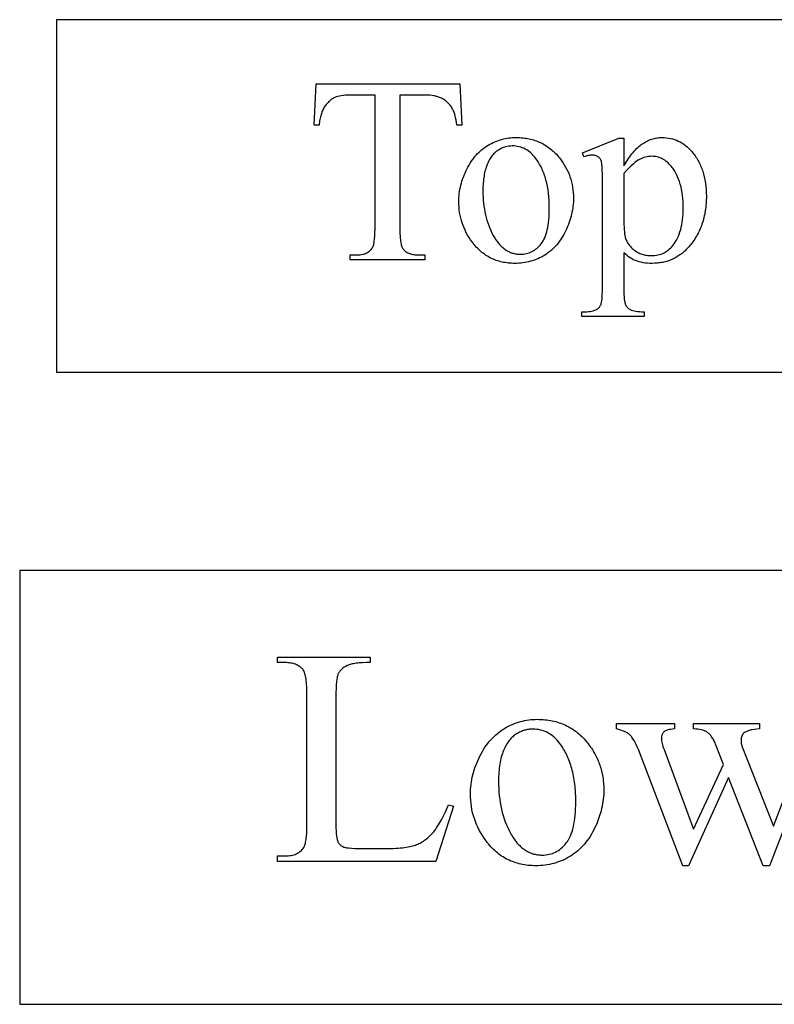
# Model space of a CAD drawing. Extents: x 0 to 150, y 0 to 74.
# Drawn here: x 125 to 132, y 45 to 54 of the extents above; entities that cross this region are included whole.
import ezdxf

# ---------------------------------------------------------------- set-up
doc = ezdxf.new("R2010")
doc.units = 0
doc.layers.add('LAYER_1', color=18, linetype='CONTINUOUS')

msp = doc.modelspace()

# ---------------------------------------------------------------- linework, layer by layer
at = {"layer": 'LAYER_1'}
for points in [[(125.1372, 50.4272), (148.8872, 50.4272), (148.8872, 53.6772), (125.1372, 53.6772)], [(128.854, 53.0846), (128.872, 52.7046), (128.8266, 52.7046), (128.8231, 52.7288), (128.8194, 52.7512), (128.8153, 52.7718), (128.811, 52.7907), (128.8064, 52.8077), (128.8015, 52.8229), (128.7962, 52.8364), (128.7907, 52.848), (128.786, 52.8565), (128.7811, 52.8648), (128.776, 52.8727), (128.7707, 52.8804), (128.7652, 52.8878), (128.7595, 52.8949), (128.7536, 52.9017), (128.7475, 52.9082), (128.7413, 52.9144), (128.7348, 52.9204), (128.7282, 52.9261), (128.7214, 52.9315), (128.7143, 52.9366), (128.7071, 52.9414), (128.6997, 52.9459), (128.6921, 52.9502), (128.6843, 52.9541), (128.6761, 52.9579), (128.6677, 52.9613), (128.6589, 52.9645), (128.6499, 52.9675), (128.6405, 52.9702), (128.6308, 52.9726), (128.6209, 52.9748), (128.6106, 52.9767), (128.6, 52.9784), (128.578, 52.981), (128.5547, 52.9825), (128.5302, 52.983), (128.302, 52.983), (128.302, 51.7451), (128.3025, 51.7095), (128.304, 51.6775), (128.3051, 51.6627), (128.3065, 51.6489), (128.3082, 51.6359), (128.3101, 51.6238), (128.3122, 51.6126), (128.3146, 51.6023), (128.3172, 51.5928), (128.3201, 51.5843), (128.3233, 51.5766), (128.3267, 51.5697), (128.3303, 51.5638), (128.3343, 51.5587), (128.3401, 51.5526), (128.3464, 51.547), (128.353, 51.5417), (128.36, 51.5368), (128.3674, 51.5323), (128.3752, 51.5281), (128.3834, 51.5244), (128.3919, 51.5211), (128.4008, 51.5181), (128.4101, 51.5156), (128.4198, 51.5134), (128.4299, 51.5117), (128.4404, 51.5103), (128.4512, 51.5093), (128.4624, 51.5087), (128.4741, 51.5085), (128.5302, 51.5085), (128.5302, 51.4643), (127.8432, 51.4643), (127.8432, 51.5085), (127.9005, 51.5085), (127.9131, 51.5088), (127.9253, 51.5095), (127.9369, 51.5107), (127.9482, 51.5124), (127.9589, 51.5146), (127.9692, 51.5173), (127.979, 51.5204), (127.9883, 51.5241), (127.9972, 51.5282), (128.0056, 51.5328), (128.0136, 51.5379), (128.021, 51.5435), (128.0281, 51.5495), (128.0346, 51.5561), (128.0407, 51.5631), (128.0463, 51.5707), (128.0495, 51.5758), (128.0524, 51.5818), (128.0552, 51.5884), (128.0578, 51.5959), (128.0601, 51.6041), (128.0623, 51.6131), (128.0643, 51.6229), (128.066, 51.6334), (128.0689, 51.6567), (128.0709, 51.6831), (128.0722, 51.7126), (128.0726, 51.7451), (128.0726, 52.983), (127.8778, 52.983), (127.8505, 52.9828), (127.8252, 52.982), (127.8019, 52.9807), (127.7807, 52.9788), (127.7616, 52.9765), (127.7445, 52.9736), (127.7295, 52.9702), (127.7165, 52.9663), (127.7088, 52.9633), (127.7012, 52.96), (127.6938, 52.9563), (127.6865, 52.9523), (127.6794, 52.948), (127.6724, 52.9434), (127.6656, 52.9384), (127.6588, 52.9331), (127.6523, 52.9275), (127.6458, 52.9216), (127.6395, 52.9153), (127.6334, 52.9087), (127.6274, 52.9018), (127.6215, 52.8946), (127.6157, 52.887), (127.6101, 52.8791), (127.6048, 52.8708), (127.5997, 52.8622), (127.5948, 52.8533), (127.5903, 52.844), (127.586, 52.8343), (127.582, 52.8243), (127.5783, 52.8139), (127.5749, 52.8032), (127.5718, 52.7921), (127.5689, 52.7807), (127.5663, 52.7689), (127.564, 52.7567), (127.562, 52.7442), (127.5602, 52.7314), (127.5588, 52.7182), (127.5576, 52.7046), (127.5122, 52.7046), (127.5313, 53.0846)], [(129.3738, 52.5911), (129.3893, 52.5909), (129.4045, 52.5904), (129.4196, 52.5894), (129.4344, 52.5882), (129.4491, 52.5865), (129.4636, 52.5845), (129.4779, 52.5821), (129.492, 52.5793), (129.5059, 52.5762), (129.5196, 52.5727), (129.5331, 52.5688), (129.5464, 52.5646), (129.5596, 52.5599), (129.5725, 52.555), (129.5853, 52.5496), (129.5979, 52.5439), (129.6102, 52.5378), (129.6224, 52.5314), (129.6344, 52.5245), (129.6462, 52.5174), (129.6578, 52.5098), (129.6692, 52.5019), (129.6805, 52.4936), (129.6915, 52.4849), (129.7023, 52.4759), (129.713, 52.4665), (129.7235, 52.4567), (129.7337, 52.4466), (129.7438, 52.4361), (129.7537, 52.4252), (129.7634, 52.4139), (129.7729, 52.4023), (129.7884, 52.382), (129.8029, 52.3612), (129.8164, 52.3401), (129.8288, 52.3187), (129.8403, 52.2968), (129.8508, 52.2746), (129.8603, 52.252), (129.8688, 52.2291), (129.8763, 52.2057), (129.8828, 52.182), (129.8883, 52.1579), (129.8928, 52.1335), (129.8963, 52.1086), (129.8988, 52.0834), (129.9003, 52.0578), (129.9008, 52.0319), (129.9005, 52.0135), (129.8997, 51.9951), (129.8983, 51.9767), (129.8964, 51.9582), (129.8939, 51.9397), (129.8908, 51.9212), (129.8873, 51.9026), (129.8831, 51.884), (129.8785, 51.8654), (129.8732, 51.8468), (129.8674, 51.8281), (129.8611, 51.8094), (129.8542, 51.7907), (129.8468, 51.7719), (129.8388, 51.7532), (129.8303, 51.7344), (129.8212, 51.7158), (129.8118, 51.6979), (129.802, 51.6805), (129.7917, 51.6637), (129.781, 51.6475), (129.7699, 51.6319), (129.7584, 51.6168), (129.7465, 51.6023), (129.7341, 51.5884), (129.7214, 51.5751), (129.7082, 51.5624), (129.6946, 51.5502), (129.6806, 51.5386), (129.6662, 51.5276), (129.6513, 51.5172), (129.6361, 51.5073), (129.6205, 51.4981), (129.6047, 51.4894), (129.5887, 51.4813), (129.5725, 51.4739), (129.5561, 51.467), (129.5394, 51.4607), (129.5225, 51.4551), (129.5054, 51.45), (129.4881, 51.4455), (129.4705, 51.4416), (129.4528, 51.4383), (129.4348, 51.4356), (129.4166, 51.4336), (129.3982, 51.4321), (129.3795, 51.4312), (129.3607, 51.4309), (129.3453, 51.4311), (129.3301, 51.4316), (129.3152, 51.4326), (129.3004, 51.4339), (129.2859, 51.4357), (129.2715, 51.4378), (129.2573, 51.4403), (129.2433, 51.4432), (129.2296, 51.4465), (129.216, 51.4501), (129.2026, 51.4542), (129.1894, 51.4586), (129.1765, 51.4634), (129.1637, 51.4686), (129.1511, 51.4742), (129.1387, 51.4802), (129.1265, 51.4865), (129.1145, 51.4932), (129.1028, 51.5004), (129.0912, 51.5079), (129.0798, 51.5158), (129.0686, 51.5241), (129.0576, 51.5327), (129.0468, 51.5418), (129.0362, 51.5512), (129.0258, 51.561), (129.0156, 51.5712), (129.0056, 51.5818), (128.9958, 51.5928), (128.9862, 51.6041), (128.9768, 51.6159), (128.9675, 51.628), (128.9526, 51.6489), (128.9387, 51.6702), (128.9257, 51.6917), (128.9137, 51.7136), (128.9026, 51.7358), (128.8926, 51.7583), (128.8834, 51.7811), (128.8752, 51.8043), (128.868, 51.8277), (128.8618, 51.8515), (128.8565, 51.8756), (128.8522, 51.9), (128.8488, 51.9247), (128.8464, 51.9498), (128.845, 51.9751), (128.8445, 52.0008), (128.8448, 52.0196), (128.8456, 52.0384), (128.8471, 52.0572), (128.8491, 52.076), (128.8518, 52.0947), (128.855, 52.1135), (128.8588, 52.1322), (128.8631, 52.1509), (128.8681, 52.1696), (128.8736, 52.1883), (128.8798, 52.207), (128.8865, 52.2257), (128.8938, 52.2443), (128.9017, 52.2629), (128.9101, 52.2815), (128.9192, 52.3001), (128.9287, 52.3184), (128.9386, 52.3361), (128.9488, 52.3532), (128.9594, 52.3697), (128.9704, 52.3855), (128.9818, 52.4008), (128.9935, 52.4155), (129.0056, 52.4295), (129.0181, 52.4429), (129.0309, 52.4558), (129.0441, 52.468), (129.0577, 52.4796), (129.0717, 52.4906), (129.086, 52.501), (129.1007, 52.5108), (129.1157, 52.52), (129.131, 52.5286), (129.1464, 52.5367), (129.1619, 52.5442), (129.1776, 52.5511), (129.1933, 52.5575), (129.2091, 52.5633), (129.2251, 52.5686), (129.2412, 52.5733), (129.2574, 52.5775), (129.2737, 52.5811), (129.2901, 52.5842), (129.3066, 52.5867), (129.3232, 52.5886), (129.34, 52.59), (129.3568, 52.5908)], [(129.9832, 52.4501), (130.3202, 52.5863), (130.3656, 52.5863), (130.3656, 52.3306), (130.3762, 52.3484), (130.3868, 52.3654), (130.3974, 52.3818), (130.408, 52.3975), (130.4187, 52.4125), (130.4293, 52.4269), (130.4399, 52.4405), (130.4506, 52.4535), (130.4612, 52.4659), (130.4719, 52.4775), (130.4825, 52.4885), (130.4932, 52.4988), (130.5038, 52.5084), (130.5145, 52.5173), (130.5252, 52.5256), (130.5358, 52.5332), (130.5466, 52.5402), (130.5573, 52.5467), (130.5682, 52.5528), (130.5791, 52.5585), (130.5901, 52.5637), (130.6012, 52.5685), (130.6123, 52.5728), (130.6235, 52.5766), (130.6348, 52.58), (130.6461, 52.583), (130.6576, 52.5854), (130.669, 52.5875), (130.6806, 52.5891), (130.6922, 52.5902), (130.7039, 52.5909), (130.7157, 52.5911), (130.7361, 52.5906), (130.756, 52.5891), (130.7756, 52.5866), (130.7947, 52.583), (130.8134, 52.5785), (130.8316, 52.573), (130.8494, 52.5664), (130.8668, 52.5588), (130.8838, 52.5503), (130.9003, 52.5407), (130.9164, 52.5301), (130.9321, 52.5185), (130.9473, 52.5059), (130.9622, 52.4923), (130.9765, 52.4777), (130.9905, 52.4621), (130.9988, 52.4521), (131.0069, 52.442), (131.0146, 52.4316), (131.0221, 52.4211), (131.0294, 52.4104), (131.0364, 52.3995), (131.0431, 52.3885), (131.0496, 52.3772), (131.0558, 52.3658), (131.0617, 52.3541), (131.0674, 52.3423), (131.0728, 52.3303), (131.0779, 52.3181), (131.0828, 52.3057), (131.0874, 52.2932), (131.0918, 52.2804), (131.0959, 52.2675), (131.0997, 52.2544), (131.1032, 52.2411), (131.1065, 52.2276), (131.1123, 52.2), (131.1171, 52.1717), (131.1208, 52.1426), (131.1234, 52.1128), (131.125, 52.0823), (131.1255, 52.051), (131.1254, 52.0334), (131.1249, 52.016), (131.1241, 51.9988), (131.123, 51.9817), (131.1216, 51.9649), (131.1198, 51.9483), (131.1177, 51.9318), (131.1154, 51.9155), (131.1127, 51.8995), (131.1097, 51.8836), (131.1063, 51.8679), (131.1027, 51.8524), (131.0987, 51.8371), (131.0944, 51.822), (131.0898, 51.8071), (131.0849, 51.7923), (131.0797, 51.7778), (131.0741, 51.7634), (131.0682, 51.7493), (131.062, 51.7353), (131.0555, 51.7215), (131.0487, 51.7079), (131.0416, 51.6945), (131.0341, 51.6813), (131.0263, 51.6683), (131.0182, 51.6555), (131.0098, 51.6429), (131.0011, 51.6304), (130.9921, 51.6182), (130.9827, 51.6061), (130.973, 51.5943), (130.963, 51.5826), (130.9546, 51.5733), (130.946, 51.5642), (130.9373, 51.5555), (130.9285, 51.547), (130.9195, 51.5389), (130.9104, 51.531), (130.9012, 51.5235), (130.8918, 51.5162), (130.8823, 51.5093), (130.8726, 51.5026), (130.8628, 51.4962), (130.8529, 51.4901), (130.8428, 51.4844), (130.8327, 51.4789), (130.8223, 51.4737), (130.8119, 51.4688), (130.8013, 51.4642), (130.7905, 51.4599), (130.7797, 51.4559), (130.7687, 51.4522), (130.7575, 51.4488), (130.7462, 51.4457), (130.7348, 51.4429), (130.7233, 51.4403), (130.7116, 51.4381), (130.6998, 51.4362), (130.6878, 51.4346), (130.6758, 51.4332), (130.6635, 51.4322), (130.6512, 51.4315), (130.6261, 51.4309), (130.6043, 51.4313), (130.5833, 51.4324), (130.5631, 51.4344), (130.5436, 51.4371), (130.5249, 51.4407), (130.5069, 51.445), (130.4896, 51.4501), (130.4731, 51.456), (130.461, 51.461), (130.4485, 51.4672), (130.4356, 51.4744), (130.4223, 51.4828), (130.4087, 51.4924), (130.3947, 51.503), (130.3803, 51.5148), (130.3656, 51.5276), (130.3656, 51.1943), (130.3658, 51.1675), (130.3664, 51.1432), (130.3675, 51.1215), (130.369, 51.1024), (130.3709, 51.0858), (130.3733, 51.0718), (130.3761, 51.0604), (130.3777, 51.0556), (130.3793, 51.0515), (130.3831, 51.0441), (130.3875, 51.037), (130.3925, 51.0304), (130.3981, 51.0242), (130.4044, 51.0183), (130.4114, 51.0128), (130.4189, 51.0078), (130.4271, 51.0031), (130.4316, 51.0009), (130.4365, 50.9989), (130.4476, 50.9952), (130.4605, 50.9922), (130.4751, 50.9896), (130.4914, 50.9877), (130.5094, 50.9863), (130.5292, 50.9854), (130.5508, 50.9852), (130.5508, 50.941), (129.9772, 50.941), (129.9772, 50.9852), (130.0071, 50.9852), (130.0232, 50.9853), (130.0388, 50.9863), (130.0537, 50.9881), (130.068, 50.9908), (130.0818, 50.9944), (130.0949, 50.9988), (130.1075, 51.0041), (130.1194, 51.0103), (130.1249, 51.0138), (130.1301, 51.0178), (130.135, 51.0224), (130.1396, 51.0274), (130.1438, 51.033), (130.1478, 51.039), (130.1514, 51.0456), (130.1547, 51.0527), (130.1562, 51.0567), (130.1576, 51.0614), (130.1602, 51.073), (130.1623, 51.0873), (130.1641, 51.1045), (130.1655, 51.1245), (130.1664, 51.1473), (130.167, 51.173), (130.1672, 51.2014), (130.1672, 52.2362), (130.1671, 52.2616), (130.1666, 52.2845), (130.1659, 52.3051), (130.1648, 52.3231), (130.1635, 52.3388), (130.1618, 52.3521), (130.1599, 52.3629), (130.1577, 52.3712), (130.1551, 52.3782), (130.1522, 52.3847), (130.1489, 52.3907), (130.1453, 52.3963), (130.1413, 52.4015), (130.1369, 52.4062), (130.1322, 52.4105), (130.1272, 52.4143), (130.1217, 52.4176), (130.1158, 52.4205), (130.1094, 52.423), (130.1025, 52.425), (130.0952, 52.4266), (130.0874, 52.4277), (130.0792, 52.4284), (130.0704, 52.4286), (130.063, 52.4283), (130.0551, 52.4276), (130.0467, 52.4262), (130.0379, 52.4244), (130.0285, 52.4221), (130.0187, 52.4192), (130.0084, 52.4158), (129.9975, 52.4119)], [(129.3368, 52.5134), (129.3209, 52.5128), (129.3051, 52.5111), (129.2892, 52.5081), (129.2733, 52.504), (129.2574, 52.4987), (129.2414, 52.4923), (129.2255, 52.4846), (129.2095, 52.4758), (129.2016, 52.4709), (129.1939, 52.4655), (129.1864, 52.4597), (129.1791, 52.4534), (129.172, 52.4467), (129.165, 52.4396), (129.1583, 52.432), (129.1517, 52.424), (129.1453, 52.4155), (129.1392, 52.4066), (129.1332, 52.3972), (129.1274, 52.3874), (129.1218, 52.3772), (129.1164, 52.3665), (129.1112, 52.3553), (129.1062, 52.3438), (129.1014, 52.3318), (129.0969, 52.3193), (129.0928, 52.3065), (129.0889, 52.2932), (129.0854, 52.2795), (129.0821, 52.2654), (129.0792, 52.2509), (129.0766, 52.2359), (129.0743, 52.2206), (129.0723, 52.2048), (129.0706, 52.1886), (129.0692, 52.1719), (129.0681, 52.1549), (129.0673, 52.1374), (129.0669, 52.1195), (129.0667, 52.1012), (129.0671, 52.0716), (129.0682, 52.0425), (129.0701, 52.0139), (129.0727, 51.9858), (129.076, 51.9583), (129.0801, 51.9312), (129.0849, 51.9047), (129.0905, 51.8786), (129.0968, 51.8531), (129.1038, 51.8281), (129.1116, 51.8037), (129.1202, 51.7797), (129.1294, 51.7562), (129.1395, 51.7333), (129.1502, 51.7109), (129.1617, 51.689), (129.1738, 51.668), (129.1864, 51.6484), (129.1995, 51.6301), (129.2062, 51.6214), (129.213, 51.6132), (129.2199, 51.6052), (129.227, 51.5976), (129.2342, 51.5903), (129.2414, 51.5834), (129.2489, 51.5768), (129.2564, 51.5705), (129.264, 51.5646), (129.2718, 51.559), (129.2797, 51.5538), (129.2877, 51.5489), (129.2958, 51.5443), (129.304, 51.5401), (129.3124, 51.5362), (129.3209, 51.5326), (129.3294, 51.5294), (129.3382, 51.5265), (129.347, 51.524), (129.3559, 51.5218), (129.365, 51.5199), (129.3742, 51.5184), (129.3835, 51.5172), (129.3929, 51.5164), (129.4024, 51.5159), (129.412, 51.5157), (129.4264, 51.5161), (129.4404, 51.5172), (129.4541, 51.5191), (129.4675, 51.5217), (129.4805, 51.525), (129.4933, 51.5291), (129.5057, 51.534), (129.5178, 51.5396), (129.5296, 51.5459), (129.5411, 51.553), (129.5522, 51.5609), (129.5631, 51.5695), (129.5736, 51.5788), (129.5838, 51.5889), (129.5937, 51.5997), (129.6032, 51.6113), (129.6123, 51.6238), (129.6209, 51.6373), (129.6288, 51.652), (129.6362, 51.6677), (129.6429, 51.6845), (129.6491, 51.7023), (129.6547, 51.7212), (129.6597, 51.7412), (129.6641, 51.7623), (129.6679, 51.7845), (129.6712, 51.8077), (129.6738, 51.832), (129.6759, 51.8573), (129.6773, 51.8838), (129.6782, 51.9113), (129.6785, 51.9399), (129.678, 51.9758), (129.6765, 52.0108), (129.6741, 52.0449), (129.6707, 52.0779), (129.6663, 52.11), (129.6609, 52.1411), (129.6545, 52.1712), (129.6471, 52.2004), (129.6431, 52.2146), (129.6388, 52.2286), (129.6343, 52.2423), (129.6295, 52.2558), (129.6245, 52.269), (129.6192, 52.282), (129.6137, 52.2948), (129.6079, 52.3073), (129.6019, 52.3196), (129.5957, 52.3316), (129.5892, 52.3434), (129.5825, 52.355), (129.5755, 52.3663), (129.5682, 52.3773), (129.5608, 52.3881), (129.553, 52.3987), (129.5423, 52.4126), (129.5311, 52.4256), (129.5196, 52.4377), (129.5077, 52.4489), (129.4955, 52.4592), (129.4829, 52.4686), (129.4699, 52.4771), (129.4566, 52.4848), (129.4429, 52.4915), (129.4288, 52.4973), (129.4144, 52.5022), (129.3996, 52.5063), (129.3844, 52.5094), (129.3689, 52.5116), (129.353, 52.513)], [(130.3656, 52.2601), (130.3656, 51.8515), (130.3657, 51.8197), (130.3662, 51.7908), (130.3671, 51.7648), (130.3683, 51.7415), (130.3698, 51.7211), (130.3716, 51.7036), (130.3738, 51.6889), (130.3763, 51.677), (130.3786, 51.6684), (130.3813, 51.6599), (130.3843, 51.6516), (130.3877, 51.6434), (130.3915, 51.6353), (130.3957, 51.6274), (130.4002, 51.6196), (130.4052, 51.6119), (130.4105, 51.6043), (130.4161, 51.5969), (130.4222, 51.5896), (130.4286, 51.5825), (130.4355, 51.5754), (130.4427, 51.5685), (130.4502, 51.5618), (130.4582, 51.5551), (130.4665, 51.5488), (130.475, 51.5428), (130.4838, 51.5373), (130.4929, 51.5321), (130.5022, 51.5274), (130.5118, 51.5231), (130.5217, 51.5192), (130.5318, 51.5157), (130.5422, 51.5126), (130.5529, 51.5099), (130.5638, 51.5077), (130.575, 51.5058), (130.5865, 51.5044), (130.5982, 51.5034), (130.6102, 51.5028), (130.6225, 51.5026), (130.6372, 51.5029), (130.6516, 51.504), (130.6657, 51.5058), (130.6794, 51.5084), (130.6927, 51.5117), (130.7057, 51.5157), (130.7183, 51.5204), (130.7306, 51.5259), (130.7425, 51.532), (130.7541, 51.539), (130.7653, 51.5466), (130.7762, 51.555), (130.7867, 51.5641), (130.7968, 51.5739), (130.8066, 51.5845), (130.816, 51.5958), (130.8278, 51.6114), (130.8387, 51.6278), (130.8489, 51.6449), (130.8584, 51.6629), (130.8671, 51.6816), (130.875, 51.7011), (130.8822, 51.7214), (130.8886, 51.7424), (130.8943, 51.7643), (130.8992, 51.7868), (130.9034, 51.8102), (130.9068, 51.8344), (130.9094, 51.8593), (130.9113, 51.885), (130.9125, 51.9114), (130.9128, 51.9387), (130.9124, 51.9696), (130.9111, 51.9996), (130.909, 52.0287), (130.906, 52.0569), (130.9021, 52.0842), (130.8974, 52.1106), (130.8918, 52.1361), (130.8854, 52.1606), (130.8781, 52.1843), (130.8699, 52.2071), (130.8609, 52.2289), (130.851, 52.2499), (130.8403, 52.2699), (130.8346, 52.2796), (130.8287, 52.2891), (130.8226, 52.2983), (130.8162, 52.3073), (130.8097, 52.3161), (130.8029, 52.3246), (130.7932, 52.3359), (130.7833, 52.3465), (130.7732, 52.3563), (130.7629, 52.3654), (130.7523, 52.3738), (130.7415, 52.3814), (130.7305, 52.3884), (130.7193, 52.3945), (130.7078, 52.4), (130.6961, 52.4047), (130.6842, 52.4087), (130.6721, 52.412), (130.6597, 52.4146), (130.6471, 52.4164), (130.6343, 52.4175), (130.6213, 52.4178), (130.607, 52.4174), (130.5927, 52.4161), (130.5784, 52.4138), (130.5642, 52.4107), (130.5501, 52.4066), (130.5359, 52.4017), (130.5218, 52.3959), (130.5078, 52.3892), (130.5022, 52.3861), (130.4961, 52.3824), (130.4827, 52.373), (130.4676, 52.3609), (130.4507, 52.3462), (130.4321, 52.3287), (130.4117, 52.3085), (130.3895, 52.2857)], [(124.7988, 44.6011), (148.5488, 44.6011), (148.5488, 48.6011), (124.7988, 48.6011)], [(128.7489, 46.4385), (128.7947, 46.4287), (128.6335, 45.9171), (127.1738, 45.9171), (127.1738, 45.9686), (127.2447, 45.9686), (127.2593, 45.9689), (127.2735, 45.9698), (127.2871, 45.9713), (127.3002, 45.9734), (127.3127, 45.9762), (127.3248, 45.9795), (127.3362, 45.9835), (127.3472, 45.988), (127.3576, 45.9932), (127.3675, 45.999), (127.3769, 46.0054), (127.3857, 46.0124), (127.394, 46.02), (127.4017, 46.0282), (127.409, 46.037), (127.4157, 46.0464), (127.4192, 46.0524), (127.4225, 46.0594), (127.4256, 46.0672), (127.4284, 46.076), (127.4311, 46.0856), (127.4334, 46.0962), (127.4356, 46.1077), (127.4376, 46.1201), (127.4393, 46.1334), (127.4407, 46.1476), (127.443, 46.1788), (127.4444, 46.2137), (127.4449, 46.2522), (127.4449, 47.4686), (127.4447, 47.4902), (127.4442, 47.5107), (127.4435, 47.5302), (127.4424, 47.5486), (127.4411, 47.5661), (127.4394, 47.5824), (127.4374, 47.5978), (127.4351, 47.6121), (127.4325, 47.6254), (127.4296, 47.6377), (127.4265, 47.6489), (127.423, 47.6591), (127.4192, 47.6683), (127.4151, 47.6765), (127.4106, 47.6836), (127.4059, 47.6896), (127.3989, 47.6971), (127.3915, 47.704), (127.3837, 47.7104), (127.3755, 47.7164), (127.3669, 47.7219), (127.3578, 47.7269), (127.3484, 47.7315), (127.3385, 47.7355), (127.3282, 47.7391), (127.3175, 47.7422), (127.3064, 47.7448), (127.2949, 47.747), (127.2829, 47.7487), (127.2706, 47.7499), (127.2578, 47.7506), (127.2447, 47.7508), (127.1738, 47.7508), (127.1738, 47.8023), (128.0274, 47.8023), (128.0274, 47.7508), (127.9912, 47.7507), (127.9579, 47.7496), (127.9274, 47.7476), (127.9131, 47.7462), (127.8996, 47.7446), (127.8868, 47.7427), (127.8747, 47.7406), (127.8633, 47.7383), (127.8526, 47.7357), (127.8426, 47.7329), (127.8333, 47.7298), (127.8246, 47.7265), (127.8167, 47.723), (127.8022, 47.7155), (127.7889, 47.7075), (127.7768, 47.699), (127.7658, 47.69), (127.7561, 47.6805), (127.7517, 47.6756), (127.7475, 47.6706), (127.7437, 47.6655), (127.7402, 47.6602), (127.7369, 47.6548), (127.734, 47.6493), (127.7313, 47.6433), (127.7288, 47.6363), (127.7265, 47.6283), (127.7243, 47.6194), (127.7223, 47.6094), (127.7205, 47.5986), (127.7173, 47.5739), (127.7149, 47.5454), (127.7132, 47.513), (127.7121, 47.4767), (127.7118, 47.4366), (127.7118, 46.2522), (127.7121, 46.2245), (127.7132, 46.199), (127.7149, 46.1758), (127.7173, 46.1549), (127.7205, 46.1362), (127.7243, 46.1198), (127.7265, 46.1124), (127.7288, 46.1056), (127.7313, 46.0994), (127.734, 46.0937), (127.7385, 46.0866), (127.7435, 46.08), (127.7491, 46.0739), (127.7552, 46.0683), (127.7619, 46.0632), (127.7692, 46.0585), (127.777, 46.0543), (127.7855, 46.0506), (127.7904, 46.0489), (127.7964, 46.0473), (127.8037, 46.0459), (127.812, 46.0445), (127.8322, 46.0421), (127.857, 46.0402), (127.8865, 46.0386), (127.9205, 46.0376), (127.9591, 46.0369), (128.0023, 46.0367), (128.14, 46.0367), (128.1922, 46.0372), (128.2403, 46.0387), (128.2629, 46.0398), (128.2844, 46.0412), (128.305, 46.0428), (128.3245, 46.0447), (128.343, 46.0468), (128.3605, 46.0492), (128.377, 46.0518), (128.3925, 46.0547), (128.407, 46.0578), (128.4205, 46.0612), (128.433, 46.0648), (128.4444, 46.0687), (128.4553, 46.0728), (128.4661, 46.0774), (128.4767, 46.0824), (128.4872, 46.0877), (128.4977, 46.0935), (128.508, 46.0996), (128.5181, 46.1061), (128.5282, 46.113), (128.5381, 46.1202), (128.5479, 46.1279), (128.5576, 46.136), (128.5672, 46.1444), (128.5766, 46.1532), (128.586, 46.1624), (128.5952, 46.172), (128.6043, 46.182), (128.6133, 46.1925), (128.6224, 46.2038), (128.6314, 46.2158), (128.6404, 46.2285), (128.6495, 46.242), (128.6585, 46.2562), (128.6675, 46.2711), (128.6766, 46.2867), (128.6856, 46.3031), (128.6947, 46.3203), (128.7037, 46.3381), (128.7127, 46.3567), (128.7218, 46.3761), (128.7308, 46.3961)], [(129.5677, 47.2281), (129.5857, 47.2279), (129.6034, 47.2272), (129.6209, 47.2262), (129.6382, 47.2247), (129.6553, 47.2227), (129.6721, 47.2204), (129.6888, 47.2176), (129.7052, 47.2144), (129.7213, 47.2107), (129.7373, 47.2066), (129.753, 47.2021), (129.7685, 47.1972), (129.7838, 47.1918), (129.7989, 47.1861), (129.8137, 47.1798), (129.8284, 47.1732), (129.8428, 47.1661), (129.8569, 47.1586), (129.8709, 47.1507), (129.8846, 47.1423), (129.8981, 47.1335), (129.9114, 47.1243), (129.9245, 47.1146), (129.9373, 47.1045), (129.9499, 47.094), (129.9623, 47.0831), (129.9745, 47.0717), (129.9865, 47.0599), (129.9982, 47.0477), (130.0097, 47.035), (130.021, 47.022), (130.032, 47.0084), (130.05, 46.9848), (130.0586, 46.9728), (130.0669, 46.9607), (130.0749, 46.9484), (130.0826, 46.9361), (130.09, 46.9237), (130.0971, 46.9111), (130.1039, 46.8985), (130.1105, 46.8857), (130.1167, 46.8728), (130.1227, 46.8599), (130.1283, 46.8468), (130.1337, 46.8336), (130.1388, 46.8203), (130.1436, 46.8069), (130.1481, 46.7933), (130.1523, 46.7797), (130.1562, 46.766), (130.1599, 46.7521), (130.1632, 46.7382), (130.1663, 46.7241), (130.169, 46.7099), (130.1715, 46.6956), (130.1737, 46.6813), (130.1756, 46.6668), (130.1785, 46.6374), (130.1802, 46.6077), (130.1808, 46.5775), (130.1805, 46.5561), (130.1795, 46.5347), (130.1779, 46.5132), (130.1757, 46.4917), (130.1728, 46.4702), (130.1693, 46.4486), (130.1651, 46.4271), (130.1603, 46.4054), (130.1548, 46.3838), (130.1487, 46.3621), (130.142, 46.3404), (130.1346, 46.3186), (130.1266, 46.2969), (130.118, 46.275), (130.1087, 46.2532), (130.0988, 46.2313), (130.0883, 46.2098), (130.0773, 46.1889), (130.0658, 46.1687), (130.0539, 46.1491), (130.0415, 46.1303), (130.0285, 46.1121), (130.0152, 46.0945), (130.0013, 46.0777), (129.9869, 46.0615), (129.9721, 46.046), (129.9567, 46.0312), (129.9409, 46.017), (129.9246, 46.0036), (129.9079, 45.9908), (129.8906, 45.9786), (129.8729, 45.9672), (129.8547, 45.9564), (129.8364, 45.9463), (129.8177, 45.9369), (129.7989, 45.9282), (129.7797, 45.9203), (129.7603, 45.913), (129.7407, 45.9064), (129.7208, 45.9004), (129.7006, 45.8952), (129.6802, 45.8907), (129.6596, 45.8869), (129.6386, 45.8838), (129.6175, 45.8813), (129.596, 45.8796), (129.5744, 45.8785), (129.5524, 45.8782), (129.5345, 45.8784), (129.5169, 45.8791), (129.4995, 45.8802), (129.4823, 45.8818), (129.4654, 45.8838), (129.4487, 45.8863), (129.4322, 45.8892), (129.4159, 45.8925), (129.3999, 45.8963), (129.3841, 45.9006), (129.3685, 45.9053), (129.3532, 45.9105), (129.3381, 45.9161), (129.3232, 45.9221), (129.3086, 45.9286), (129.2942, 45.9355), (129.28, 45.9429), (129.2661, 45.9508), (129.2523, 45.9591), (129.2389, 45.9678), (129.2256, 45.977), (129.2126, 45.9866), (129.1998, 45.9967), (129.1872, 46.0072), (129.1749, 46.0182), (129.1628, 46.0296), (129.1509, 46.0415), (129.1393, 46.0538), (129.1279, 46.0666), (129.1167, 46.0798), (129.1057, 46.0935), (129.095, 46.1076), (129.0777, 46.1319), (129.0615, 46.1566), (129.0464, 46.1817), (129.0324, 46.2072), (129.0195, 46.233), (129.0078, 46.2592), (128.9971, 46.2857), (128.9876, 46.3126), (128.9792, 46.3399), (128.972, 46.3676), (128.9658, 46.3956), (128.9608, 46.424), (128.9569, 46.4528), (128.9541, 46.4819), (128.9524, 46.5115), (128.9518, 46.5413), (128.9522, 46.5632), (128.9532, 46.5851), (128.9549, 46.6069), (128.9573, 46.6288), (128.9603, 46.6506), (128.9641, 46.6724), (128.9685, 46.6942), (128.9736, 46.716), (128.9793, 46.7377), (128.9858, 46.7595), (128.9929, 46.7812), (129.0007, 46.8029), (129.0092, 46.8246), (129.0184, 46.8463), (129.0282, 46.8679), (129.0387, 46.8896), (129.0498, 46.9109), (129.0613, 46.9314), (129.0732, 46.9513), (129.0856, 46.9705), (129.0984, 46.9889), (129.1116, 47.0067), (129.1253, 47.0237), (129.1393, 47.0401), (129.1539, 47.0557), (129.1688, 47.0706), (129.1842, 47.0849), (129.1999, 47.0984), (129.2162, 47.1112), (129.2328, 47.1233), (129.2499, 47.1347), (129.2674, 47.1454), (129.2852, 47.1554), (129.3031, 47.1648), (129.3212, 47.1735), (129.3394, 47.1816), (129.3577, 47.189), (129.3761, 47.1958), (129.3947, 47.2019), (129.4134, 47.2074), (129.4322, 47.2123), (129.4512, 47.2165), (129.4703, 47.22), (129.4895, 47.2229), (129.5089, 47.2252), (129.5283, 47.2268), (129.548, 47.2278)], [(129.5246, 47.1377), (129.5154, 47.1376), (129.5062, 47.137), (129.497, 47.1362), (129.4877, 47.135), (129.4785, 47.1335), (129.4692, 47.1316), (129.46, 47.1293), (129.4508, 47.1268), (129.4415, 47.1239), (129.4322, 47.1206), (129.423, 47.117), (129.4137, 47.1131), (129.4044, 47.1088), (129.3951, 47.1042), (129.3765, 47.0939), (129.3674, 47.0882), (129.3584, 47.082), (129.3497, 47.0752), (129.3411, 47.0679), (129.3328, 47.0601), (129.3248, 47.0518), (129.3169, 47.043), (129.3093, 47.0336), (129.3019, 47.0238), (129.2947, 47.0134), (129.2878, 47.0025), (129.281, 46.9911), (129.2745, 46.9792), (129.2682, 46.9667), (129.2621, 46.9538), (129.2563, 46.9403), (129.2507, 46.9263), (129.2455, 46.9119), (129.2407, 46.8969), (129.2362, 46.8815), (129.2321, 46.8656), (129.2283, 46.8492), (129.2249, 46.8322), (129.2219, 46.8149), (129.2192, 46.797), (129.2169, 46.7786), (129.2149, 46.7597), (129.2133, 46.7404), (129.212, 46.7206), (129.2111, 46.7002), (129.2106, 46.6794), (129.2104, 46.6581), (129.2109, 46.6237), (129.2121, 46.5898), (129.2143, 46.5565), (129.2173, 46.5239), (129.2212, 46.4918), (129.226, 46.4603), (129.2316, 46.4295), (129.238, 46.3992), (129.2454, 46.3695), (129.2536, 46.3404), (129.2627, 46.3119), (129.2726, 46.2841), (129.2834, 46.2568), (129.295, 46.2301), (129.3076, 46.204), (129.3209, 46.1785), (129.3279, 46.1661), (129.335, 46.1541), (129.3423, 46.1425), (129.3497, 46.1312), (129.3572, 46.1204), (129.3649, 46.11), (129.3727, 46.0999), (129.3806, 46.0903), (129.3887, 46.081), (129.3969, 46.0722), (129.4052, 46.0637), (129.4137, 46.0556), (129.4223, 46.048), (129.4311, 46.0407), (129.44, 46.0338), (129.449, 46.0273), (129.4582, 46.0212), (129.4675, 46.0155), (129.4769, 46.0102), (129.4865, 46.0053), (129.4962, 46.0007), (129.5061, 45.9966), (129.5161, 45.9929), (129.5262, 45.9895), (129.5365, 45.9866), (129.5469, 45.984), (129.5574, 45.9818), (129.5681, 45.9801), (129.5789, 45.9787), (129.5899, 45.9777), (129.601, 45.9771), (129.6122, 45.9769), (129.6289, 45.9773), (129.6452, 45.9786), (129.6611, 45.9808), (129.6767, 45.9839), (129.6919, 45.9878), (129.7067, 45.9925), (129.7211, 45.9982), (129.7352, 46.0047), (129.7489, 46.0121), (129.7623, 46.0204), (129.7753, 46.0295), (129.7879, 46.0395), (129.8001, 46.0503), (129.812, 46.0621), (129.8235, 46.0747), (129.8346, 46.0881), (129.84, 46.0952), (129.8452, 46.1026), (129.8503, 46.1104), (129.8552, 46.1184), (129.8644, 46.1355), (129.8729, 46.1537), (129.8808, 46.1732), (129.888, 46.194), (129.8945, 46.216), (129.9003, 46.2393), (129.9054, 46.2638), (129.9099, 46.2896), (129.9137, 46.3166), (129.9167, 46.3449), (129.9191, 46.3744), (129.9208, 46.4052), (129.9219, 46.4372), (129.9222, 46.4704), (129.9216, 46.5123), (129.9199, 46.553), (129.9186, 46.5729), (129.9171, 46.5926), (129.9152, 46.6119), (129.9131, 46.631), (129.9107, 46.6498), (129.908, 46.6683), (129.905, 46.6866), (129.9017, 46.7045), (129.8981, 46.7222), (129.8943, 46.7396), (129.8901, 46.7567), (129.8857, 46.7735), (129.881, 46.79), (129.876, 46.8063), (129.8707, 46.8223), (129.8652, 46.838), (129.8593, 46.8534), (129.8532, 46.8685), (129.8468, 46.8834), (129.8401, 46.8979), (129.8331, 46.9122), (129.8258, 46.9262), (129.8183, 46.9399), (129.8104, 46.9534), (129.8023, 46.9665), (129.7939, 46.9794), (129.7852, 46.992), (129.7762, 47.0043), (129.7637, 47.0204), (129.7507, 47.0356), (129.7373, 47.0496), (129.7235, 47.0627), (129.7092, 47.0747), (129.6946, 47.0856), (129.6795, 47.0955), (129.664, 47.1044), (129.648, 47.1122), (129.6317, 47.119), (129.6149, 47.1247), (129.5977, 47.1294), (129.58, 47.133), (129.562, 47.1356), (129.5435, 47.1372)]]:
    msp.add_lwpolyline(points, close=True, dxfattribs=at)
msp.add_lwpolyline([(132.1313, 46.9751), (131.7058, 45.8782), (131.6488, 45.8782), (131.3305, 46.6915), (130.9593, 45.8782), (130.9079, 45.8782), (130.4991, 46.9487), (130.4891, 46.973), (130.4791, 46.9953), (130.4691, 47.0155), (130.4592, 47.0336), (130.4493, 47.0497), (130.4395, 47.0637), (130.4345, 47.07), (130.4297, 47.0757), (130.4248, 47.0809), (130.4199, 47.0856), (130.4149, 47.09), (130.4095, 47.0942), (130.4037, 47.0983), (130.3977, 47.1022), (130.3845, 47.1097), (130.3699, 47.1167), (130.3539, 47.1231), (130.3365, 47.129), (130.3177, 47.1343), (130.2976, 47.1391), (130.2976, 47.1906), (130.8314, 47.1906), (130.8314, 47.1391), (130.8138, 47.1375), (130.7977, 47.1354), (130.7833, 47.1328), (130.7704, 47.1297), (130.7591, 47.1262), (130.7494, 47.1222), (130.7413, 47.1177), (130.7379, 47.1153), (130.7348, 47.1127), (130.7294, 47.1072), (130.7247, 47.1012), (130.7208, 47.0945), (130.7176, 47.0873), (130.7151, 47.0796), (130.7133, 47.0713), (130.7122, 47.0624), (130.7118, 47.0529), (130.7122, 47.0419), (130.7133, 47.0303), (130.7152, 47.0181), (130.7178, 47.0053), (130.7211, 46.992), (130.7251, 46.9781), (130.7299, 46.9637), (130.7355, 46.9487), (131.008, 46.216), (131.2818, 46.8124), (131.2095, 47.0001), (131.2053, 47.0103), (131.2009, 47.0202), (131.1963, 47.0296), (131.1916, 47.0386), (131.1867, 47.0472), (131.1816, 47.0554), (131.1764, 47.0632), (131.171, 47.0707), (131.1654, 47.0777), (131.1597, 47.0843), (131.1538, 47.0905), (131.1478, 47.0963), (131.1416, 47.1017), (131.1352, 47.1067), (131.1287, 47.1113), (131.122, 47.1155), (131.1179, 47.1179), (131.1135, 47.1201), (131.1034, 47.1243), (131.0916, 47.1279), (131.0782, 47.1311), (131.0631, 47.1338), (131.0464, 47.1361), (131.028, 47.1378), (131.008, 47.1391), (131.008, 47.1906), (131.6141, 47.1906), (131.6141, 47.1391), (131.59, 47.1376), (131.5677, 47.1353), (131.5472, 47.1321), (131.5377, 47.1302), (131.5286, 47.128), (131.52, 47.1256), (131.5118, 47.123), (131.5041, 47.1202), (131.4968, 47.1172), (131.49, 47.114), (131.4836, 47.1105), (131.4777, 47.1069), (131.4723, 47.103), (131.4658, 47.097), (131.4601, 47.0902), (131.4553, 47.0826), (131.4514, 47.0741), (131.4484, 47.0649), (131.4462, 47.0548), (131.4449, 47.0438), (131.4445, 47.0321), (131.4447, 47.0251), (131.4452, 47.0181), (131.4461, 47.011), (131.4473, 47.0039), (131.4488, 46.9968), (131.4507, 46.9896), (131.453, 46.9824), (131.4556, 46.9751), (131.7448, 46.2438), (132.0131, 46.9487)], dxfattribs=at)

doc.saveas('drawing.dxf')
